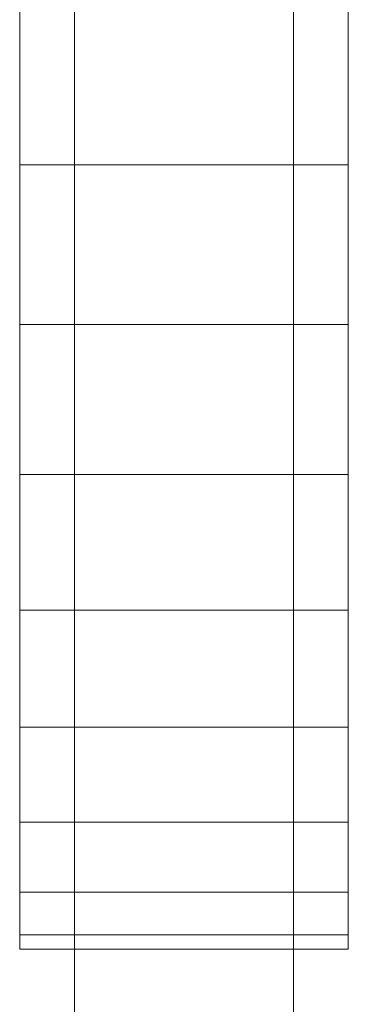
# Model space of a CAD drawing. Extents: x 5066 to 10395, y -3217 to -1351.
# Drawn here: x 9974 to 9974, y -3091 to -3091 of the extents above; entities that cross this region are included whole.
import ezdxf

# ---------------------------------------------------------------- set-up
doc = ezdxf.new("R2010")
doc.units = 0
doc.header["$MEASUREMENT"] = 0
doc.layers.add('EL-Quadro de distribuição', color=9, linetype='CONTINUOUS', lineweight=18)

msp = doc.modelspace()

# ---------------------------------------------------------------- linework, layer by layer
at = {"layer": 'EL-Quadro de distribuição', "color": 8}
for p, q in [((9974.010334, -3090.634254), (9974.010334, -3090.819654)), ((9974.010334, -3090.819654), (9974.010334, -3090.634254)), ((9974.015734, -3090.819654), (9974.015734, -3090.634254)), ((9974.015734, -3090.819654), (9974.015734, -3090.634254)), ((9974.008984, -3090.681158), (9974.008984, -3090.677094)), ((9974.008984, -3090.677094), (9974.008984, -3090.681158)), ((9974.008984, -3090.681158), (9974.008984, -3090.677094)), ((9974.008984, -3090.677094), (9974.008984, -3090.681158)), ((9974.008984, -3090.681158), (9974.008984, -3090.677094)), ((9974.008984, -3090.677094), (9974.008984, -3090.681158)), ((9974.008984, -3090.681158), (9974.008984, -3090.677094)), ((9974.008984, -3090.677094), (9974.008984, -3090.681158)), ((9974.008984, -3090.681158), (9974.008984, -3090.677094)), ((9974.008984, -3090.677094), (9974.008984, -3090.681158)), ((9974.008984, -3090.681158), (9974.008984, -3090.677094)), ((9974.008984, -3090.677094), (9974.008984, -3090.681158)), ((9974.008984, -3090.681158), (9974.008984, -3090.677094)), ((9974.008984, -3090.677094), (9974.008984, -3090.681158)), ((9974.008984, -3090.681158), (9974.008984, -3090.677094)), ((9974.008984, -3090.677094), (9974.008984, -3090.681158)), ((9974.008984, -3090.681158), (9974.008984, -3090.677094)), ((9974.008984, -3090.677094), (9974.008984, -3090.681158)), ((9974.017084, -3090.677094), (9974.017084, -3090.681158)), ((9974.017084, -3090.681158), (9974.017084, -3090.677094)), ((9974.017084, -3090.677094), (9974.017084, -3090.681158)), ((9974.017084, -3090.681158), (9974.017084, -3090.677094)), ((9974.017084, -3090.677094), (9974.017084, -3090.681158)), ((9974.017084, -3090.681158), (9974.017084, -3090.677094)), ((9974.017084, -3090.677094), (9974.017084, -3090.681158)), ((9974.017084, -3090.681158), (9974.017084, -3090.677094)), ((9974.017084, -3090.677094), (9974.017084, -3090.681158)), ((9974.017084, -3090.681158), (9974.017084, -3090.677094)), ((9974.017084, -3090.677094), (9974.017084, -3090.681158)), ((9974.017084, -3090.681158), (9974.017084, -3090.677094)), ((9974.017084, -3090.677094), (9974.017084, -3090.681158)), ((9974.017084, -3090.681158), (9974.017084, -3090.677094)), ((9974.017084, -3090.677094), (9974.017084, -3090.681158)), ((9974.017084, -3090.681158), (9974.017084, -3090.677094)), ((9974.017084, -3090.677094), (9974.017084, -3090.681158)), ((9974.017084, -3090.681158), (9974.017084, -3090.677094)), ((9974.008984, -3090.681158), (9974.017084, -3090.681158)), ((9974.008984, -3090.685097), (9974.008984, -3090.681158)), ((9974.008984, -3090.681158), (9974.017084, -3090.681158)), ((9974.008984, -3090.681158), (9974.008984, -3090.685097)), ((9974.008984, -3090.681158), (9974.017084, -3090.681158)), ((9974.008984, -3090.685097), (9974.008984, -3090.681158)), ((9974.008984, -3090.681158), (9974.017084, -3090.681158)), ((9974.008984, -3090.681158), (9974.008984, -3090.685097)), ((9974.008984, -3090.681158), (9974.017084, -3090.681158)), ((9974.008984, -3090.685097), (9974.008984, -3090.681158)), ((9974.008984, -3090.681158), (9974.017084, -3090.681158)), ((9974.008984, -3090.681158), (9974.008984, -3090.685097)), ((9974.008984, -3090.681158), (9974.017084, -3090.681158)), ((9974.008984, -3090.685097), (9974.008984, -3090.681158)), ((9974.008984, -3090.681158), (9974.017084, -3090.681158)), ((9974.008984, -3090.681158), (9974.008984, -3090.685097)), ((9974.008984, -3090.681158), (9974.017084, -3090.681158)), ((9974.008984, -3090.685097), (9974.008984, -3090.681158)), ((9974.008984, -3090.681158), (9974.017084, -3090.681158)), ((9974.008984, -3090.681158), (9974.008984, -3090.685097)), ((9974.008984, -3090.681158), (9974.017084, -3090.681158)), ((9974.008984, -3090.685097), (9974.008984, -3090.681158)), ((9974.008984, -3090.681158), (9974.017084, -3090.681158)), ((9974.008984, -3090.681158), (9974.008984, -3090.685097)), ((9974.008984, -3090.681158), (9974.017084, -3090.681158)), ((9974.008984, -3090.685097), (9974.008984, -3090.681158)), ((9974.008984, -3090.681158), (9974.017084, -3090.681158)), ((9974.008984, -3090.681158), (9974.008984, -3090.685097)), ((9974.008984, -3090.681158), (9974.017084, -3090.681158)), ((9974.008984, -3090.685097), (9974.008984, -3090.681158)), ((9974.008984, -3090.681158), (9974.017084, -3090.681158)), ((9974.008984, -3090.681158), (9974.008984, -3090.685097)), ((9974.008984, -3090.681158), (9974.017084, -3090.681158)), ((9974.008984, -3090.685097), (9974.008984, -3090.681158)), ((9974.008984, -3090.681158), (9974.017084, -3090.681158)), ((9974.008984, -3090.681158), (9974.008984, -3090.685097)), ((9974.017084, -3090.681158), (9974.017084, -3090.685097)), ((9974.017084, -3090.685097), (9974.017084, -3090.681158)), ((9974.017084, -3090.681158), (9974.017084, -3090.685097)), ((9974.017084, -3090.685097), (9974.017084, -3090.681158)), ((9974.017084, -3090.681158), (9974.017084, -3090.685097)), ((9974.017084, -3090.685097), (9974.017084, -3090.681158)), ((9974.017084, -3090.681158), (9974.017084, -3090.685097)), ((9974.017084, -3090.685097), (9974.017084, -3090.681158)), ((9974.017084, -3090.681158), (9974.017084, -3090.685097)), ((9974.017084, -3090.685097), (9974.017084, -3090.681158)), ((9974.017084, -3090.681158), (9974.017084, -3090.685097)), ((9974.017084, -3090.685097), (9974.017084, -3090.681158)), ((9974.017084, -3090.681158), (9974.017084, -3090.685097)), ((9974.017084, -3090.685097), (9974.017084, -3090.681158)), ((9974.017084, -3090.681158), (9974.017084, -3090.685097)), ((9974.017084, -3090.685097), (9974.017084, -3090.681158)), ((9974.017084, -3090.681158), (9974.017084, -3090.685097)), ((9974.017084, -3090.685097), (9974.017084, -3090.681158)), ((9974.008984, -3090.685097), (9974.017084, -3090.685097)), ((9974.008984, -3090.688794), (9974.008984, -3090.685097)), ((9974.008984, -3090.685097), (9974.017084, -3090.685097)), ((9974.008984, -3090.685097), (9974.008984, -3090.688794)), ((9974.008984, -3090.685097), (9974.017084, -3090.685097)), ((9974.008984, -3090.688794), (9974.008984, -3090.685097)), ((9974.008984, -3090.685097), (9974.017084, -3090.685097)), ((9974.008984, -3090.685097), (9974.008984, -3090.688794)), ((9974.008984, -3090.685097), (9974.017084, -3090.685097)), ((9974.008984, -3090.688794), (9974.008984, -3090.685097)), ((9974.008984, -3090.685097), (9974.017084, -3090.685097)), ((9974.008984, -3090.685097), (9974.008984, -3090.688794)), ((9974.008984, -3090.685097), (9974.017084, -3090.685097)), ((9974.008984, -3090.688794), (9974.008984, -3090.685097)), ((9974.008984, -3090.685097), (9974.017084, -3090.685097)), ((9974.008984, -3090.685097), (9974.008984, -3090.688794)), ((9974.008984, -3090.685097), (9974.017084, -3090.685097)), ((9974.008984, -3090.688794), (9974.008984, -3090.685097)), ((9974.008984, -3090.685097), (9974.017084, -3090.685097)), ((9974.008984, -3090.685097), (9974.008984, -3090.688794)), ((9974.008984, -3090.685097), (9974.017084, -3090.685097)), ((9974.008984, -3090.688794), (9974.008984, -3090.685097)), ((9974.008984, -3090.685097), (9974.017084, -3090.685097)), ((9974.008984, -3090.685097), (9974.008984, -3090.688794)), ((9974.008984, -3090.685097), (9974.017084, -3090.685097)), ((9974.008984, -3090.688794), (9974.008984, -3090.685097)), ((9974.008984, -3090.685097), (9974.017084, -3090.685097)), ((9974.008984, -3090.685097), (9974.008984, -3090.688794)), ((9974.008984, -3090.685097), (9974.017084, -3090.685097)), ((9974.008984, -3090.688794), (9974.008984, -3090.685097)), ((9974.008984, -3090.685097), (9974.017084, -3090.685097)), ((9974.008984, -3090.685097), (9974.008984, -3090.688794)), ((9974.008984, -3090.685097), (9974.017084, -3090.685097)), ((9974.008984, -3090.688794), (9974.008984, -3090.685097)), ((9974.008984, -3090.685097), (9974.017084, -3090.685097)), ((9974.008984, -3090.685097), (9974.008984, -3090.688794)), ((9974.017084, -3090.685097), (9974.017084, -3090.688794)), ((9974.017084, -3090.688794), (9974.017084, -3090.685097)), ((9974.017084, -3090.685097), (9974.017084, -3090.688794)), ((9974.017084, -3090.688794), (9974.017084, -3090.685097)), ((9974.017084, -3090.685097), (9974.017084, -3090.688794)), ((9974.017084, -3090.688794), (9974.017084, -3090.685097)), ((9974.017084, -3090.685097), (9974.017084, -3090.688794)), ((9974.017084, -3090.688794), (9974.017084, -3090.685097)), ((9974.017084, -3090.685097), (9974.017084, -3090.688794)), ((9974.017084, -3090.688794), (9974.017084, -3090.685097)), ((9974.017084, -3090.685097), (9974.017084, -3090.688794)), ((9974.017084, -3090.688794), (9974.017084, -3090.685097)), ((9974.017084, -3090.685097), (9974.017084, -3090.688794)), ((9974.017084, -3090.688794), (9974.017084, -3090.685097)), ((9974.017084, -3090.685097), (9974.017084, -3090.688794)), ((9974.017084, -3090.688794), (9974.017084, -3090.685097)), ((9974.017084, -3090.685097), (9974.017084, -3090.688794)), ((9974.017084, -3090.688794), (9974.017084, -3090.685097)), ((9974.008984, -3090.688794), (9974.017084, -3090.688794)), ((9974.008984, -3090.692135), (9974.008984, -3090.688794)), ((9974.008984, -3090.688794), (9974.017084, -3090.688794)), ((9974.008984, -3090.688794), (9974.008984, -3090.692135)), ((9974.008984, -3090.688794), (9974.017084, -3090.688794)), ((9974.008984, -3090.692135), (9974.008984, -3090.688794)), ((9974.008984, -3090.688794), (9974.017084, -3090.688794)), ((9974.008984, -3090.688794), (9974.008984, -3090.692135)), ((9974.008984, -3090.688794), (9974.017084, -3090.688794)), ((9974.008984, -3090.692135), (9974.008984, -3090.688794)), ((9974.008984, -3090.688794), (9974.017084, -3090.688794)), ((9974.008984, -3090.688794), (9974.008984, -3090.692135)), ((9974.008984, -3090.688794), (9974.017084, -3090.688794)), ((9974.008984, -3090.692135), (9974.008984, -3090.688794)), ((9974.008984, -3090.688794), (9974.017084, -3090.688794)), ((9974.008984, -3090.688794), (9974.008984, -3090.692135)), ((9974.008984, -3090.688794), (9974.017084, -3090.688794)), ((9974.008984, -3090.692135), (9974.008984, -3090.688794)), ((9974.008984, -3090.688794), (9974.017084, -3090.688794)), ((9974.008984, -3090.688794), (9974.008984, -3090.692135)), ((9974.008984, -3090.688794), (9974.017084, -3090.688794)), ((9974.008984, -3090.692135), (9974.008984, -3090.688794)), ((9974.008984, -3090.688794), (9974.017084, -3090.688794)), ((9974.008984, -3090.688794), (9974.008984, -3090.692135)), ((9974.008984, -3090.688794), (9974.017084, -3090.688794)), ((9974.008984, -3090.692135), (9974.008984, -3090.688794)), ((9974.008984, -3090.688794), (9974.017084, -3090.688794)), ((9974.008984, -3090.688794), (9974.008984, -3090.692135)), ((9974.008984, -3090.688794), (9974.017084, -3090.688794)), ((9974.008984, -3090.692135), (9974.008984, -3090.688794)), ((9974.008984, -3090.688794), (9974.017084, -3090.688794)), ((9974.008984, -3090.688794), (9974.008984, -3090.692135)), ((9974.008984, -3090.688794), (9974.017084, -3090.688794)), ((9974.008984, -3090.692135), (9974.008984, -3090.688794)), ((9974.008984, -3090.688794), (9974.017084, -3090.688794)), ((9974.008984, -3090.688794), (9974.008984, -3090.692135)), ((9974.017084, -3090.688794), (9974.017084, -3090.692135)), ((9974.017084, -3090.692135), (9974.017084, -3090.688794)), ((9974.017084, -3090.688794), (9974.017084, -3090.692135)), ((9974.017084, -3090.692135), (9974.017084, -3090.688794)), ((9974.017084, -3090.688794), (9974.017084, -3090.692135)), ((9974.017084, -3090.692135), (9974.017084, -3090.688794)), ((9974.017084, -3090.688794), (9974.017084, -3090.692135)), ((9974.017084, -3090.692135), (9974.017084, -3090.688794)), ((9974.017084, -3090.688794), (9974.017084, -3090.692135)), ((9974.017084, -3090.692135), (9974.017084, -3090.688794)), ((9974.017084, -3090.688794), (9974.017084, -3090.692135)), ((9974.017084, -3090.692135), (9974.017084, -3090.688794)), ((9974.017084, -3090.688794), (9974.017084, -3090.692135)), ((9974.017084, -3090.692135), (9974.017084, -3090.688794)), ((9974.017084, -3090.688794), (9974.017084, -3090.692135)), ((9974.017084, -3090.692135), (9974.017084, -3090.688794)), ((9974.017084, -3090.688794), (9974.017084, -3090.692135)), ((9974.017084, -3090.692135), (9974.017084, -3090.688794)), ((9974.008984, -3090.692135), (9974.017084, -3090.692135)), ((9974.008984, -3090.69502), (9974.008984, -3090.692135)), ((9974.008984, -3090.692135), (9974.017084, -3090.692135)), ((9974.008984, -3090.692135), (9974.008984, -3090.69502)), ((9974.008984, -3090.692135), (9974.017084, -3090.692135)), ((9974.008984, -3090.69502), (9974.008984, -3090.692135)), ((9974.008984, -3090.692135), (9974.017084, -3090.692135)), ((9974.008984, -3090.692135), (9974.008984, -3090.69502)), ((9974.008984, -3090.692135), (9974.017084, -3090.692135)), ((9974.008984, -3090.69502), (9974.008984, -3090.692135)), ((9974.008984, -3090.692135), (9974.017084, -3090.692135)), ((9974.008984, -3090.692135), (9974.008984, -3090.69502)), ((9974.008984, -3090.692135), (9974.017084, -3090.692135)), ((9974.008984, -3090.69502), (9974.008984, -3090.692135)), ((9974.008984, -3090.692135), (9974.017084, -3090.692135)), ((9974.008984, -3090.692135), (9974.008984, -3090.69502)), ((9974.008984, -3090.692135), (9974.017084, -3090.692135)), ((9974.008984, -3090.69502), (9974.008984, -3090.692135)), ((9974.008984, -3090.692135), (9974.017084, -3090.692135)), ((9974.008984, -3090.692135), (9974.008984, -3090.69502)), ((9974.008984, -3090.692135), (9974.017084, -3090.692135)), ((9974.008984, -3090.69502), (9974.008984, -3090.692135)), ((9974.008984, -3090.692135), (9974.017084, -3090.692135)), ((9974.008984, -3090.692135), (9974.008984, -3090.69502)), ((9974.008984, -3090.692135), (9974.017084, -3090.692135)), ((9974.008984, -3090.69502), (9974.008984, -3090.692135)), ((9974.008984, -3090.692135), (9974.017084, -3090.692135)), ((9974.008984, -3090.692135), (9974.008984, -3090.69502)), ((9974.008984, -3090.692135), (9974.017084, -3090.692135)), ((9974.008984, -3090.69502), (9974.008984, -3090.692135)), ((9974.008984, -3090.692135), (9974.017084, -3090.692135)), ((9974.008984, -3090.692135), (9974.008984, -3090.69502)), ((9974.008984, -3090.692135), (9974.017084, -3090.692135)), ((9974.008984, -3090.69502), (9974.008984, -3090.692135)), ((9974.008984, -3090.692135), (9974.017084, -3090.692135)), ((9974.008984, -3090.692135), (9974.008984, -3090.69502)), ((9974.017084, -3090.692135), (9974.017084, -3090.69502)), ((9974.017084, -3090.69502), (9974.017084, -3090.692135)), ((9974.017084, -3090.692135), (9974.017084, -3090.69502)), ((9974.017084, -3090.69502), (9974.017084, -3090.692135)), ((9974.017084, -3090.692135), (9974.017084, -3090.69502)), ((9974.017084, -3090.69502), (9974.017084, -3090.692135)), ((9974.017084, -3090.692135), (9974.017084, -3090.69502)), ((9974.017084, -3090.69502), (9974.017084, -3090.692135)), ((9974.017084, -3090.692135), (9974.017084, -3090.69502)), ((9974.017084, -3090.69502), (9974.017084, -3090.692135)), ((9974.017084, -3090.692135), (9974.017084, -3090.69502)), ((9974.017084, -3090.69502), (9974.017084, -3090.692135)), ((9974.017084, -3090.692135), (9974.017084, -3090.69502)), ((9974.017084, -3090.69502), (9974.017084, -3090.692135)), ((9974.017084, -3090.692135), (9974.017084, -3090.69502)), ((9974.017084, -3090.69502), (9974.017084, -3090.692135)), ((9974.017084, -3090.692135), (9974.017084, -3090.69502)), ((9974.017084, -3090.69502), (9974.017084, -3090.692135)), ((9974.008984, -3090.69502), (9974.017084, -3090.69502)), ((9974.008984, -3090.697359), (9974.008984, -3090.69502)), ((9974.008984, -3090.69502), (9974.017084, -3090.69502)), ((9974.008984, -3090.69502), (9974.008984, -3090.697359)), ((9974.008984, -3090.69502), (9974.017084, -3090.69502)), ((9974.008984, -3090.697359), (9974.008984, -3090.69502)), ((9974.008984, -3090.69502), (9974.017084, -3090.69502)), ((9974.008984, -3090.69502), (9974.008984, -3090.697359)), ((9974.008984, -3090.69502), (9974.017084, -3090.69502)), ((9974.008984, -3090.697359), (9974.008984, -3090.69502)), ((9974.008984, -3090.69502), (9974.017084, -3090.69502)), ((9974.008984, -3090.69502), (9974.008984, -3090.697359)), ((9974.008984, -3090.69502), (9974.017084, -3090.69502)), ((9974.008984, -3090.697359), (9974.008984, -3090.69502)), ((9974.008984, -3090.69502), (9974.017084, -3090.69502)), ((9974.008984, -3090.69502), (9974.008984, -3090.697359)), ((9974.008984, -3090.69502), (9974.017084, -3090.69502)), ((9974.008984, -3090.697359), (9974.008984, -3090.69502)), ((9974.008984, -3090.69502), (9974.017084, -3090.69502)), ((9974.008984, -3090.69502), (9974.008984, -3090.697359)), ((9974.008984, -3090.69502), (9974.017084, -3090.69502)), ((9974.008984, -3090.697359), (9974.008984, -3090.69502)), ((9974.008984, -3090.69502), (9974.017084, -3090.69502)), ((9974.008984, -3090.69502), (9974.008984, -3090.697359)), ((9974.008984, -3090.69502), (9974.017084, -3090.69502)), ((9974.008984, -3090.697359), (9974.008984, -3090.69502)), ((9974.008984, -3090.69502), (9974.017084, -3090.69502)), ((9974.008984, -3090.69502), (9974.008984, -3090.697359)), ((9974.008984, -3090.69502), (9974.017084, -3090.69502)), ((9974.008984, -3090.697359), (9974.008984, -3090.69502)), ((9974.008984, -3090.69502), (9974.017084, -3090.69502)), ((9974.008984, -3090.69502), (9974.008984, -3090.697359)), ((9974.008984, -3090.69502), (9974.017084, -3090.69502)), ((9974.008984, -3090.697359), (9974.008984, -3090.69502)), ((9974.008984, -3090.69502), (9974.017084, -3090.69502)), ((9974.008984, -3090.69502), (9974.008984, -3090.697359)), ((9974.017084, -3090.69502), (9974.017084, -3090.697359)), ((9974.017084, -3090.697359), (9974.017084, -3090.69502)), ((9974.017084, -3090.69502), (9974.017084, -3090.697359)), ((9974.017084, -3090.697359), (9974.017084, -3090.69502)), ((9974.017084, -3090.69502), (9974.017084, -3090.697359)), ((9974.017084, -3090.697359), (9974.017084, -3090.69502)), ((9974.017084, -3090.69502), (9974.017084, -3090.697359)), ((9974.017084, -3090.697359), (9974.017084, -3090.69502)), ((9974.017084, -3090.69502), (9974.017084, -3090.697359)), ((9974.017084, -3090.697359), (9974.017084, -3090.69502)), ((9974.017084, -3090.69502), (9974.017084, -3090.697359)), ((9974.017084, -3090.697359), (9974.017084, -3090.69502)), ((9974.017084, -3090.69502), (9974.017084, -3090.697359)), ((9974.017084, -3090.697359), (9974.017084, -3090.69502)), ((9974.017084, -3090.69502), (9974.017084, -3090.697359)), ((9974.017084, -3090.697359), (9974.017084, -3090.69502)), ((9974.017084, -3090.69502), (9974.017084, -3090.697359)), ((9974.017084, -3090.697359), (9974.017084, -3090.69502)), ((9974.008984, -3090.697359), (9974.017084, -3090.697359)), ((9974.008984, -3090.699083), (9974.008984, -3090.697359)), ((9974.008984, -3090.697359), (9974.017084, -3090.697359)), ((9974.008984, -3090.697359), (9974.008984, -3090.699083)), ((9974.008984, -3090.697359), (9974.017084, -3090.697359)), ((9974.008984, -3090.699083), (9974.008984, -3090.697359)), ((9974.008984, -3090.697359), (9974.017084, -3090.697359)), ((9974.008984, -3090.697359), (9974.008984, -3090.699083)), ((9974.008984, -3090.697359), (9974.017084, -3090.697359)), ((9974.008984, -3090.699083), (9974.008984, -3090.697359)), ((9974.008984, -3090.697359), (9974.017084, -3090.697359)), ((9974.008984, -3090.697359), (9974.008984, -3090.699083)), ((9974.008984, -3090.697359), (9974.017084, -3090.697359)), ((9974.008984, -3090.699083), (9974.008984, -3090.697359)), ((9974.008984, -3090.697359), (9974.017084, -3090.697359)), ((9974.008984, -3090.697359), (9974.008984, -3090.699083)), ((9974.008984, -3090.697359), (9974.017084, -3090.697359)), ((9974.008984, -3090.699083), (9974.008984, -3090.697359)), ((9974.008984, -3090.697359), (9974.017084, -3090.697359)), ((9974.008984, -3090.697359), (9974.008984, -3090.699083)), ((9974.008984, -3090.697359), (9974.017084, -3090.697359)), ((9974.008984, -3090.699083), (9974.008984, -3090.697359)), ((9974.008984, -3090.697359), (9974.017084, -3090.697359)), ((9974.008984, -3090.697359), (9974.008984, -3090.699083)), ((9974.008984, -3090.697359), (9974.017084, -3090.697359)), ((9974.008984, -3090.699083), (9974.008984, -3090.697359)), ((9974.008984, -3090.697359), (9974.017084, -3090.697359)), ((9974.008984, -3090.697359), (9974.008984, -3090.699083)), ((9974.008984, -3090.697359), (9974.017084, -3090.697359)), ((9974.008984, -3090.699083), (9974.008984, -3090.697359)), ((9974.008984, -3090.697359), (9974.017084, -3090.697359)), ((9974.008984, -3090.697359), (9974.008984, -3090.699083)), ((9974.008984, -3090.697359), (9974.017084, -3090.697359)), ((9974.008984, -3090.699083), (9974.008984, -3090.697359)), ((9974.008984, -3090.697359), (9974.017084, -3090.697359)), ((9974.008984, -3090.697359), (9974.008984, -3090.699083)), ((9974.017084, -3090.697359), (9974.017084, -3090.699083)), ((9974.017084, -3090.699083), (9974.017084, -3090.697359)), ((9974.017084, -3090.697359), (9974.017084, -3090.699083)), ((9974.017084, -3090.699083), (9974.017084, -3090.697359)), ((9974.017084, -3090.697359), (9974.017084, -3090.699083)), ((9974.017084, -3090.699083), (9974.017084, -3090.697359)), ((9974.017084, -3090.697359), (9974.017084, -3090.699083)), ((9974.017084, -3090.699083), (9974.017084, -3090.697359)), ((9974.017084, -3090.697359), (9974.017084, -3090.699083)), ((9974.017084, -3090.699083), (9974.017084, -3090.697359)), ((9974.017084, -3090.697359), (9974.017084, -3090.699083)), ((9974.017084, -3090.699083), (9974.017084, -3090.697359)), ((9974.017084, -3090.697359), (9974.017084, -3090.699083)), ((9974.017084, -3090.699083), (9974.017084, -3090.697359)), ((9974.017084, -3090.697359), (9974.017084, -3090.699083)), ((9974.017084, -3090.699083), (9974.017084, -3090.697359)), ((9974.017084, -3090.697359), (9974.017084, -3090.699083)), ((9974.017084, -3090.699083), (9974.017084, -3090.697359)), ((9974.008984, -3090.699083), (9974.017084, -3090.699083)), ((9974.008984, -3090.700139), (9974.008984, -3090.699083)), ((9974.008984, -3090.699083), (9974.017084, -3090.699083)), ((9974.008984, -3090.699083), (9974.008984, -3090.700139)), ((9974.008984, -3090.699083), (9974.017084, -3090.699083)), ((9974.008984, -3090.700139), (9974.008984, -3090.699083)), ((9974.008984, -3090.699083), (9974.017084, -3090.699083)), ((9974.008984, -3090.699083), (9974.008984, -3090.700139)), ((9974.008984, -3090.699083), (9974.017084, -3090.699083)), ((9974.008984, -3090.700139), (9974.008984, -3090.699083)), ((9974.008984, -3090.699083), (9974.017084, -3090.699083)), ((9974.008984, -3090.699083), (9974.008984, -3090.700139)), ((9974.008984, -3090.699083), (9974.017084, -3090.699083)), ((9974.008984, -3090.700139), (9974.008984, -3090.699083)), ((9974.008984, -3090.699083), (9974.017084, -3090.699083)), ((9974.008984, -3090.699083), (9974.008984, -3090.700139)), ((9974.008984, -3090.699083), (9974.017084, -3090.699083)), ((9974.008984, -3090.700139), (9974.008984, -3090.699083)), ((9974.008984, -3090.699083), (9974.017084, -3090.699083)), ((9974.008984, -3090.699083), (9974.008984, -3090.700139)), ((9974.008984, -3090.699083), (9974.017084, -3090.699083)), ((9974.008984, -3090.700139), (9974.008984, -3090.699083)), ((9974.008984, -3090.699083), (9974.017084, -3090.699083)), ((9974.008984, -3090.699083), (9974.008984, -3090.700139)), ((9974.008984, -3090.699083), (9974.017084, -3090.699083)), ((9974.008984, -3090.700139), (9974.008984, -3090.699083)), ((9974.008984, -3090.699083), (9974.017084, -3090.699083)), ((9974.008984, -3090.699083), (9974.008984, -3090.700139)), ((9974.008984, -3090.699083), (9974.017084, -3090.699083)), ((9974.008984, -3090.700139), (9974.008984, -3090.699083)), ((9974.008984, -3090.699083), (9974.017084, -3090.699083)), ((9974.008984, -3090.699083), (9974.008984, -3090.700139)), ((9974.008984, -3090.699083), (9974.017084, -3090.699083)), ((9974.008984, -3090.700139), (9974.008984, -3090.699083)), ((9974.008984, -3090.699083), (9974.017084, -3090.699083)), ((9974.008984, -3090.699083), (9974.008984, -3090.700139)), ((9974.017084, -3090.699083), (9974.017084, -3090.700139)), ((9974.017084, -3090.700139), (9974.017084, -3090.699083)), ((9974.017084, -3090.699083), (9974.017084, -3090.700139)), ((9974.017084, -3090.700139), (9974.017084, -3090.699083)), ((9974.017084, -3090.699083), (9974.017084, -3090.700139)), ((9974.017084, -3090.700139), (9974.017084, -3090.699083)), ((9974.017084, -3090.699083), (9974.017084, -3090.700139)), ((9974.017084, -3090.700139), (9974.017084, -3090.699083)), ((9974.017084, -3090.699083), (9974.017084, -3090.700139)), ((9974.017084, -3090.700139), (9974.017084, -3090.699083)), ((9974.017084, -3090.699083), (9974.017084, -3090.700139)), ((9974.017084, -3090.700139), (9974.017084, -3090.699083)), ((9974.017084, -3090.699083), (9974.017084, -3090.700139)), ((9974.017084, -3090.700139), (9974.017084, -3090.699083)), ((9974.017084, -3090.699083), (9974.017084, -3090.700139)), ((9974.017084, -3090.700139), (9974.017084, -3090.699083)), ((9974.017084, -3090.699083), (9974.017084, -3090.700139)), ((9974.017084, -3090.700139), (9974.017084, -3090.699083)), ((9974.017084, -3090.700139), (9974.008984, -3090.700139)), ((9974.008984, -3090.700139), (9974.008984, -3090.700494)), ((9974.008984, -3090.700139), (9974.017084, -3090.700139)), ((9974.008984, -3090.700494), (9974.008984, -3090.700139)), ((9974.017084, -3090.700139), (9974.008984, -3090.700139)), ((9974.008984, -3090.700139), (9974.008984, -3090.700494)), ((9974.008984, -3090.700139), (9974.017084, -3090.700139)), ((9974.008984, -3090.700494), (9974.008984, -3090.700139)), ((9974.017084, -3090.700139), (9974.008984, -3090.700139)), ((9974.008984, -3090.700139), (9974.008984, -3090.700494)), ((9974.008984, -3090.700139), (9974.017084, -3090.700139)), ((9974.008984, -3090.700494), (9974.008984, -3090.700139)), ((9974.017084, -3090.700139), (9974.008984, -3090.700139)), ((9974.008984, -3090.700139), (9974.008984, -3090.700494)), ((9974.008984, -3090.700139), (9974.017084, -3090.700139)), ((9974.008984, -3090.700494), (9974.008984, -3090.700139)), ((9974.017084, -3090.700139), (9974.008984, -3090.700139)), ((9974.008984, -3090.700139), (9974.008984, -3090.700494)), ((9974.008984, -3090.700139), (9974.017084, -3090.700139)), ((9974.008984, -3090.700494), (9974.008984, -3090.700139)), ((9974.017084, -3090.700139), (9974.008984, -3090.700139)), ((9974.008984, -3090.700139), (9974.008984, -3090.700494)), ((9974.008984, -3090.700139), (9974.017084, -3090.700139)), ((9974.008984, -3090.700494), (9974.008984, -3090.700139)), ((9974.017084, -3090.700139), (9974.008984, -3090.700139)), ((9974.008984, -3090.700139), (9974.008984, -3090.700494)), ((9974.008984, -3090.700139), (9974.017084, -3090.700139)), ((9974.008984, -3090.700494), (9974.008984, -3090.700139)), ((9974.017084, -3090.700139), (9974.008984, -3090.700139)), ((9974.008984, -3090.700139), (9974.008984, -3090.700494)), ((9974.008984, -3090.700139), (9974.017084, -3090.700139)), ((9974.008984, -3090.700494), (9974.008984, -3090.700139)), ((9974.017084, -3090.700139), (9974.008984, -3090.700139)), ((9974.008984, -3090.700139), (9974.008984, -3090.700494)), ((9974.008984, -3090.700139), (9974.017084, -3090.700139)), ((9974.008984, -3090.700494), (9974.008984, -3090.700139)), ((9974.017084, -3090.700494), (9974.017084, -3090.700139)), ((9974.017084, -3090.700139), (9974.017084, -3090.700494)), ((9974.017084, -3090.700494), (9974.017084, -3090.700139)), ((9974.017084, -3090.700139), (9974.017084, -3090.700494)), ((9974.017084, -3090.700494), (9974.017084, -3090.700139)), ((9974.017084, -3090.700139), (9974.017084, -3090.700494)), ((9974.017084, -3090.700494), (9974.017084, -3090.700139)), ((9974.017084, -3090.700139), (9974.017084, -3090.700494)), ((9974.017084, -3090.700494), (9974.017084, -3090.700139)), ((9974.017084, -3090.700139), (9974.017084, -3090.700494)), ((9974.017084, -3090.700494), (9974.017084, -3090.700139)), ((9974.017084, -3090.700139), (9974.017084, -3090.700494)), ((9974.017084, -3090.700494), (9974.017084, -3090.700139)), ((9974.017084, -3090.700139), (9974.017084, -3090.700494)), ((9974.017084, -3090.700494), (9974.017084, -3090.700139)), ((9974.017084, -3090.700139), (9974.017084, -3090.700494)), ((9974.017084, -3090.700494), (9974.017084, -3090.700139)), ((9974.017084, -3090.700139), (9974.017084, -3090.700494)), ((9974.008984, -3090.700494), (9974.017084, -3090.700494)), ((9974.008984, -3090.700494), (9974.017084, -3090.700494)), ((9974.008984, -3090.700494), (9974.017084, -3090.700494)), ((9974.008984, -3090.700494), (9974.017084, -3090.700494)), ((9974.008984, -3090.700494), (9974.017084, -3090.700494)), ((9974.008984, -3090.700494), (9974.017084, -3090.700494)), ((9974.008984, -3090.700494), (9974.017084, -3090.700494)), ((9974.008984, -3090.700494), (9974.017084, -3090.700494)), ((9974.008984, -3090.700494), (9974.017084, -3090.700494))]:
    msp.add_line(p, q, dxfattribs=at)

doc.saveas('drawing.dxf')
